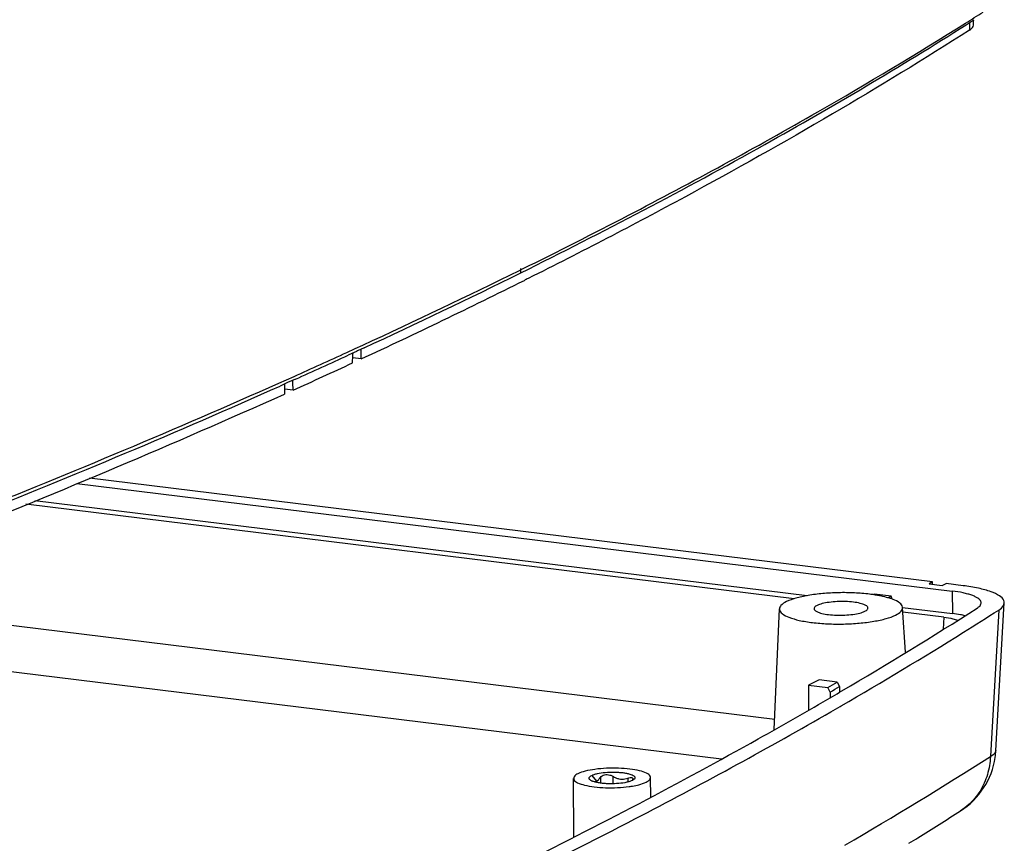
# Model space of a CAD drawing. Extents: x 13922 to 14291, y -6405 to -6148.
# Drawn here: x 14129 to 14154, y -6371 to -6350 of the extents above; entities that cross this region are included whole.
import ezdxf

# ---------------------------------------------------------------- set-up
doc = ezdxf.new("R2010")
doc.units = 0
doc.header["$LTSCALE"] = 30.734
doc.header["$MEASUREMENT"] = 0
doc.layers.get('0').update_dxf_attribs({"linetype": 'CONTINUOUS'})

# ---------------------------------------------------------------- blocks, each defined once
blk = doc.blocks.new('*u13')
at = {"color": 7}
for p, q in [((76.227, 40.039), (76.224, 39.543)), ((76.473, 39.872), (76.475, 40.192)), ((47.009, 23.939), (47.201, 24.034)), ((47.088, 23.779), (47.088, 24.056)), ((35.807, 18.615), (36.345, 18.862)), ((36.426, 18.684), (35.935, 18.457)), ((36.345, 18.862), (36.835, 19.087)), ((36.487, 18.712), (36.426, 18.684)), ((36.916, 18.91), (36.487, 18.712)), ((36.725, 18.187), (36.722, 18.84)), ((35.935, 18.457), (35.888, 18.436)), ((36.725, 18.187), (36.189, 18.253)), ((31.386, 16.618), (31.875, 16.836)), ((31.959, 16.653), (31.507, 16.45)), ((31.875, 16.836), (32.377, 17.06)), ((32.46, 16.878), (31.959, 16.653)), ((31.507, 16.45), (31.469, 16.433)), ((31.761, 16.584), (31.751, 15.912)), ((32.315, 16.167), (31.756, 16.236)), ((73.821, 3.712), (19.086, 10.443)), ((18.274, 10.11), (75.102, 3.122)), ((15.54, 8.991), (65.684, 2.824)), ((64.848, 2.624), (14.972, 8.758)), ((73.821, 3.712), (73.612, 3.593)), ((73.612, 3.593), (74.451, 3.49)), ((73.819, 3.568), (73.821, 3.712)), ((74.451, 3.49), (74.707, 3.603)), ((75.806, 3.468), (74.707, 3.603)), ((-0.174, 2.646), (63.573, -5.193)), ((70.058, 2.924), (69.971, 2.881)), ((71.128, 2.792), (70.058, 2.924)), ((70.908, 2.683), (71.128, 2.792)), ((71.195, 2.598), (71.128, 2.792)), ((75.102, 3.122), (75.106, 1.665)), ((63.544, -5.874), (63.879, 1.968)), ((71.878, 2.062), (75.106, 1.665)), ((72.069, -0.855), (71.878, 2.059)), ((77.934, -7.22), (78.478, 2.353)), ((74.554, 1.431), (71.898, 1.758)), ((74.554, 1.431), (74.51, 0.653)), ((78.114, 1.89), (77.596, -7.201)), ((0.025, -0.384), (60.113, -7.773)), ((66.468, -2.642), (65.771, -2.988)), ((65.771, -2.988), (67.016, -3.141)), ((65.771, -2.988), (65.776, -4.583)), ((67.621, -2.784), (66.468, -2.642)), ((67.165, -3.435), (67.016, -3.141)), ((67.621, -2.784), (67.77, -3.078)), ((67.77, -3.078), (67.79, -3.419)), ((67.165, -3.435), (67.185, -3.769)), ((67.824, -4.369), (67.884, -4.334)), ((66.848, -4.932), (67.216, -4.72)), ((77.596, -7.201), (77.572, -7.618)), ((51.695, -8.847), (52.004, -9.219)), ((53.067, -8.898), (53.074, -9.389)), ((50.525, -12.837), (50.516, -9.037)), ((52.257, -8.971), (52.262, -9.34)), ((54.037, -9.017), (54.037, -9.274)), ((54.457, -9.094), (54.338, -9.172)), ((55.542, -10.253), (55.516, -8.98))]:
    blk.add_line(p, q, dxfattribs=at)
for centre, radius, start, end in [((-60.686, 257.328), 256.727, 302.15756, 302.46099), ((-60.79, 256.295), 256.023, 302.29898, 302.43647), ((-142.342, 407.886), 428.099, 294.74259, 296.25119), ((-140.154, 401.914), 421.955, 294.81203, 296.34342), ((-138.851, 396.303), 416.891, 294.90753, 296.5243), ((-158.132, 442.023), 465.711, 294.14652, 294.60991), ((-156.167, 433.336), 457.773, 294.31407, 294.8451), ((-157.474, 439.198), 463.065, 294.2154, 294.68124), ((-181.934, 495.818), 524.537, 291.60412, 293.99663), ((-179.005, 487.421), 515.877, 291.64527, 294.07881), ((-184.357, 496.969), 527.369, 291.61547, 294.19134), ((68.212, -9.653), 12.666, 83.08183, 85.35258), ((68.487, -7.417), 10.412, 81.3681, 83.10315), ((68.815, -5.252), 8.223, 79.26378, 81.36407), ((69.049, -4.012), 6.961, 77.20233, 79.25169), ((69.732, -1.48), 4.337, 69.38173, 71.83907), ((-71.037, 233.402), 274.537, 300.41137, 302.5611), ((-60.279, 218.256), 256.84, 302.00073, 302.60402), ((-72.157, 237.446), 279.408, 300.08001, 301.98107), ((-79.488, 245.925), 288.959, 300.46461, 300.60386), ((-78.974, 245.023), 288.25, 300.46338, 300.60297), ((-80.366, 249.183), 292.868, 300.28501, 300.42241), ((-83.379, 256.597), 301.605, 299.95449, 300.08788), ((-69.146, 222.438), 272.858, 300.20615, 302.52778), ((72.949, -6.936), 4.993, 351.51945, 356.73781), ((72.942, -6.937), 5, 302.55704, 351.53597), ((52.064, -8.407), 0.875, 244.39195, 245.89914), ((52.142, -8.232), 1.066, 245.88856, 248.29944), ((53.141, -2.364), 7.271, 277.77171, 278.26542), ((53.249, -3.098), 6.529, 278.25009, 279.70239), ((53.961, -8.959), 0.42, 327.68552, 330.48853), ((-65.121, 209.313), 261.564, 301.84197, 302.55592), ((-68.827, 215.259), 268.571, 301.69677, 301.84441)]:
    blk.add_arc(centre, radius, start, end, dxfattribs=at)
for centre, major_axis, ratio, start_param, end_param in [((-544.873, 2036.805), (251.791, 8538.794), 0.077099, -1.807218, -1.807137), ((-677.738, 1395.045), (-450.012, 8078.322), 0.079371, -1.746745, -1.746662)]:
    blk.add_ellipse(centre, major_axis=major_axis, ratio=ratio, start_param=start_param, end_param=end_param, dxfattribs=at)
for points, start_tangent, end_tangent in [([(47.088, 23.779), (62.928, 32.112), (76.013, 39.886)], (0.896036, 0.443982), (0.84527, 0.534339)), ([(47.201, 24.034), (54.076, 27.518), (66.371, 34.231), (75.957, 39.986)], (0.896466, 0.443112), (0.846583, 0.532256)), ([(76.224, 39.543), (76.405, 39.698), (76.472, 39.858), (76.473, 39.872)], (0.842405, 0.538844), (-0.009724, 0.999953)), ([(76.224, 39.543), (67.329, 34.098), (57.774, 28.72), (47.57, 23.415), (47.323, 23.292)], (-0.842405, -0.538844), (-0.894608, -0.446853)), ([(78.47, 2.353), (78.451, 2.506), (78.174, 2.805), (77.618, 3.075), (76.802, 3.303), (75.806, 3.468)], (0.060268, 0.998182), (-0.992523, 0.122054)), ([(69.238, 2.971), (68.758, 3.002), (67.718, 3.015), (66.689, 2.958), (65.741, 2.837), (64.939, 2.658), (64.337, 2.435)], (-0.996686, 0.081342), (-0.896036, -0.443982)), ([(71.084, 2.641), (70.591, 2.776)], (-0.950047, 0.312108), (-0.97507, 0.221899)), ([(71.877, 2.059), (71.875, 2.083), (71.697, 2.343), (71.259, 2.579)], (-0.013356, 0.999911), (-0.935787, 0.352566)), ([(76.973, 2.353), (76.954, 2.448), (76.882, 2.555), (76.76, 2.658), (76.589, 2.756), (76.37, 2.847), (76.107, 2.931), (75.806, 3.005), (75.102, 3.122)], (0.001191, 0.999999), (-0.992523, 0.122054)), ([(63.882, 1.967), (63.882, 1.916), (64.06, 1.656), (64.498, 1.419), (65.166, 1.222), (66.019, 1.078), (66.999, 0.997), (68.039, 0.984), (69.068, 1.04), (70.016, 1.161), (70.818, 1.34), (71.42, 1.564)], (-0.095175, -0.995461), (0.896036, 0.443982)), ([(64.337, 2.435), (63.977, 2.181), (63.882, 1.967)], (-0.896036, -0.443982), (-0.095175, -0.995461)), ([(66.329, 2.19), (66.154, 2.056), (66.136, 1.979)], (-0.896036, -0.443982), (-0.010963, -0.99994)), ([(66.136, 1.979), (66.147, 1.916), (66.31, 1.785), (66.626, 1.675), (67.065, 1.596), (67.584, 1.557), (68.131, 1.561), (68.654, 1.608), (69.101, 1.693), (69.428, 1.809)], (-0.010963, -0.99994), (0.896036, 0.443982)), ([(69.621, 2.019), (69.61, 2.082), (69.447, 2.213), (69.131, 2.324), (68.692, 2.402), (68.173, 2.441), (67.626, 2.437), (67.103, 2.39), (66.656, 2.305), (66.329, 2.19)], (0.010963, 0.99994), (-0.896036, -0.443982)), ([(69.428, 1.809), (69.603, 1.942), (69.621, 2.019)], (0.896036, 0.443982), (0.010963, 0.99994)), ([(71.42, 1.564), (71.781, 1.817), (71.877, 2.059)], (0.896036, 0.443982), (-0.013356, 0.999911)), ([(76.718, 2.017), (76.855, 2.123), (76.94, 2.23), (76.973, 2.339), (76.973, 2.353)], (0.842403, 0.538848), (0.001191, 0.999999)), ([(78.114, 1.89), (78.429, 2.191), (78.47, 2.353)], (0.842397, 0.538857), (0.060268, 0.998182)), ([(74.554, 1.431), (75.147, 1.327), (75.446, 1.237)], (0.992523, -0.122054), (0.942183, -0.335099)), ([(75.914, 1.525), (75.641, 1.583), (75.106, 1.665)], (-0.972865, 0.231373), (-0.992523, 0.122054)), ([(46.227, -15.024), (46.685, -14.798), (54.792, -10.66), (62.503, -6.476), (67.328, -3.717)], (0.896605, 0.442832), (0.863527, 0.504303)), ([(46.141, -15.884), (54.547, -11.647), (66.848, -4.932)], (0.898337, 0.439308), (0.867117, 0.498104)), ([(77.572, -7.618), (77.379, -8.793), (76.903, -9.858), (76.174, -10.736), (75.633, -11.15)], (-0.038992, -0.99924), (-0.842729, -0.538338)), ([(77.924, -7.22), (77.887, -7.362), (77.572, -7.618)], (-0.058994, -0.998258), (-0.887358, -0.461082)), ([(50.803, -8.738), (50.552, -8.929), (50.527, -9.037)], (-0.896036, -0.443982), (-0.016273, -0.999868)), ([(55.505, -8.98), (55.49, -8.892), (55.257, -8.704), (54.805, -8.546), (54.178, -8.434), (53.437, -8.378), (52.655, -8.384), (51.908, -8.451), (51.27, -8.573), (50.803, -8.738)], (0.005647, 0.999984), (-0.896036, -0.443982)), ([(51.559, -9.107), (51.555, -9.102), (51.533, -9.066), (51.525, -9.029), (51.531, -8.991), (51.552, -8.954), (51.586, -8.917), (51.695, -8.847)], (-0.651113, 0.758981), (0.896036, 0.443982)), ([(51.695, -8.847), (51.856, -8.783), (52.062, -8.728), (52.572, -8.652), (53.151, -8.63), (53.439, -8.641), (53.71, -8.666), (53.953, -8.704), (54.161, -8.755), (54.326, -8.814), (54.441, -8.882), (54.477, -8.917), (54.499, -8.954), (54.507, -8.991), (54.501, -9.028), (54.481, -9.065), (54.456, -9.093)], (0.896036, 0.443982), (-0.717557, -0.6965)), ([(52.257, -8.971), (52.373, -8.865), (52.521, -8.806), (52.695, -8.79), (52.883, -8.819), (53.067, -8.898)], (0.575765, 0.817616), (0.859904, -0.510455)), ([(53.067, -8.898), (53.262, -8.998), (53.46, -9.063), (53.658, -9.086), (53.852, -9.068), (54.037, -9.017)], (0.859904, -0.510455), (0.943601, 0.331085)), ([(50.527, -9.037), (50.542, -9.128), (50.775, -9.316), (51.227, -9.473), (51.854, -9.585), (52.595, -9.641), (53.377, -9.636), (54.124, -9.568)], (-0.016273, -0.999868), (0.990809, 0.135271)), ([(51.577, -9.126), (51.559, -9.107)], (-0.737331, 0.675532), (-0.651113, 0.758981)), ([(51.685, -9.196), (51.591, -9.138), (51.577, -9.126)], (-0.90151, 0.432757), (-0.737331, 0.675532)), ([(54.021, -9.279), (53.97, -9.291), (53.46, -9.368), (52.881, -9.389), (52.593, -9.378), (52.322, -9.353), (52.079, -9.315), (51.871, -9.265), (51.748, -9.223)], (-0.971856, -0.235576), (-0.928973, 0.370147)), ([(51.874, -9.25), (52.004, -9.219)], (0.999999, -0.001615), (0.896035, 0.443984)), ([(52.004, -9.219), (52.129, -9.126), (52.257, -8.971)], (0.896035, 0.443984), (0.575765, 0.817616)), ([(54.338, -9.172), (54.176, -9.236), (54.021, -9.279)], (-0.896036, -0.443982), (-0.971856, -0.235576)), ([(54.037, -9.017), (54.19, -8.98), (54.299, -8.987), (54.352, -9.031), (54.359, -9.064)], (0.943601, 0.331085), (-0.009584, -0.999954)), ([(54.351, -9.109), (54.326, -9.166)], (-0.296363, -0.955075), (-0.49163, -0.870804)), ([(54.349, -9.534), (54.762, -9.447), (55.229, -9.282)], (0.985644, 0.168838), (0.896036, 0.443982)), ([(54.359, -9.064), (54.351, -9.109)], (-0.009584, -0.999954), (-0.296363, -0.955075)), ([(55.229, -9.282), (55.48, -9.091), (55.505, -8.98)], (0.896036, 0.443982), (0.005647, 0.999984))]:
    blk.add_spline(points, degree=3, dxfattribs=dict(at, start_tangent=start_tangent, end_tangent=end_tangent))

msp = doc.modelspace()

# ---------------------------------------------------------------- block references
at = {"xscale": 0.4, "yscale": 0.4, "zscale": 0.4}
msp.add_blockref('*u13', (14122.727, -6365.887), dxfattribs=at)

doc.saveas('drawing.dxf')
